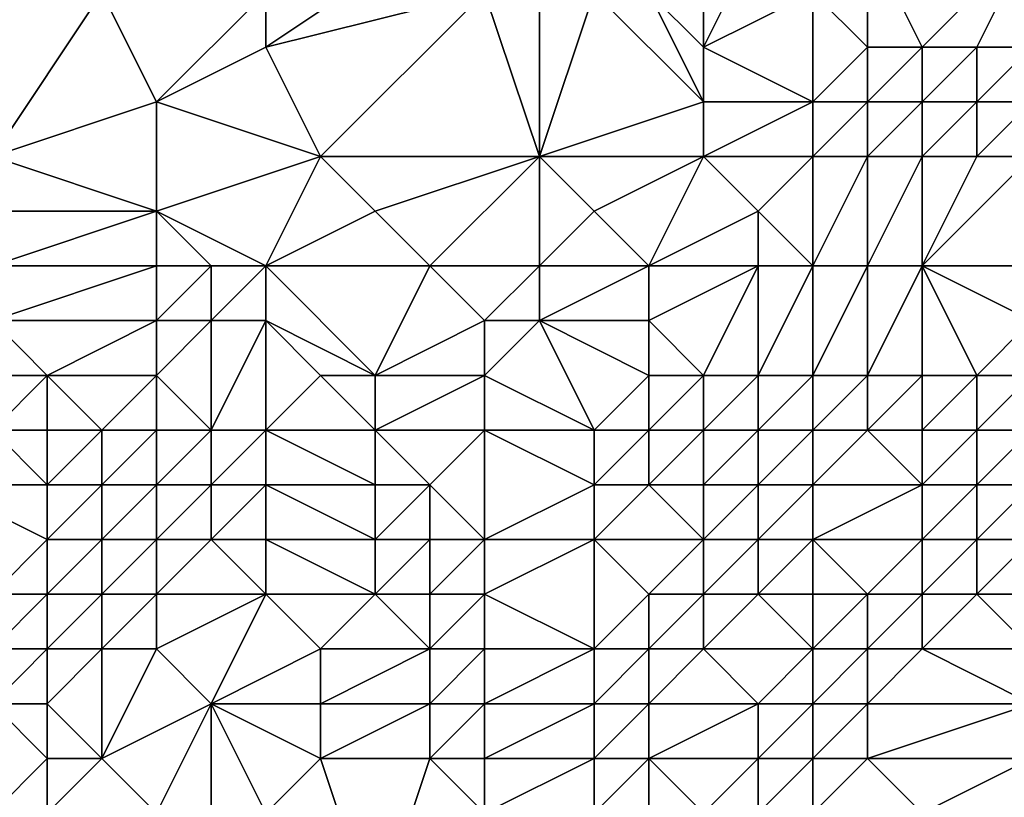
# Model space of a CAD drawing. Units: metres. Extents: x 71250 to 71875, y 359000 to 359500.
# Drawn here: x 71458 to 71476, y 359171 to 359186 of the extents above; entities that cross this region are included whole.
import ezdxf

# ---------------------------------------------------------------- set-up
doc = ezdxf.new("R2010")
doc.units = ezdxf.units.M
doc.layers.add('Terrain', color=15, linetype='Continuous')

msp = doc.modelspace()

# ---------------------------------------------------------------- linework, layer by layer
at = {"layer": 'Terrain'}
for points in [[(71462, 359185, 506.71), (71466, 359186, 509.4), (71465, 359187, 510.55), (71462, 359185, 506.71)], [(71462, 359185, 506.71), (71465, 359187, 510.55), (71462, 359186, 507.94), (71462, 359185, 506.71)], [(71470, 359185, 508.94), (71470, 359187, 510.7), (71469, 359186, 509.85), (71470, 359185, 508.94)], [(71470, 359185, 508.94), (71471, 359187, 510.51), (71470, 359187, 510.7), (71470, 359185, 508.94)], [(71470, 359185, 508.94), (71472, 359186, 510.24), (71471, 359187, 510.51), (71470, 359185, 508.94)], [(71473, 359185, 509.89), (71473, 359187, 510.71), (71472, 359186, 510.24), (71473, 359185, 509.89)], [(71474, 359185, 509.98), (71476, 359187, 510.6), (71473, 359187, 510.71), (71474, 359185, 509.98)], [(71474, 359185, 509.98), (71473, 359187, 510.71), (71473, 359185, 509.89), (71474, 359185, 509.98)], [(71475, 359185, 509.81), (71476, 359187, 510.6), (71474, 359185, 509.98), (71475, 359185, 509.81)], [(71476, 359185, 509.43), (71476, 359187, 510.6), (71475, 359185, 509.81), (71476, 359185, 509.43)], [(71457, 359183, 505.16), (71459, 359186, 507.75), (71455, 359186, 508.32), (71457, 359183, 505.16)], [(71457, 359183, 505.16), (71460, 359184, 505.53), (71459, 359186, 507.75), (71457, 359183, 505.16)], [(71460, 359184, 505.53), (71462, 359186, 507.94), (71459, 359186, 507.75), (71460, 359184, 505.53)], [(71460, 359184, 505.53), (71462, 359185, 506.71), (71462, 359186, 507.94), (71460, 359184, 505.53)], [(71462, 359185, 506.71), (71463, 359183, 504.88), (71466, 359186, 509.4), (71462, 359185, 506.71)], [(71467, 359183, 505.86), (71466, 359186, 509.4), (71463, 359183, 504.88), (71467, 359183, 505.86)], [(71467, 359183, 505.86), (71467, 359186, 509.62), (71466, 359186, 509.4), (71467, 359183, 505.86)], [(71467, 359183, 505.86), (71470, 359184, 507.83), (71468, 359186, 509.75), (71467, 359183, 505.86)], [(71467, 359183, 505.86), (71468, 359186, 509.75), (71467, 359186, 509.62), (71467, 359183, 505.86)], [(71470, 359184, 507.83), (71469, 359186, 509.85), (71468, 359186, 509.75), (71470, 359184, 507.83)], [(71470, 359184, 507.83), (71470, 359185, 508.94), (71469, 359186, 509.85), (71470, 359184, 507.83)], [(71472, 359184, 508.37), (71472, 359186, 510.24), (71470, 359185, 508.94), (71472, 359184, 508.37)], [(71472, 359184, 508.37), (71473, 359185, 509.89), (71472, 359186, 510.24), (71472, 359184, 508.37)], [(71460, 359184, 505.53), (71463, 359183, 504.88), (71462, 359185, 506.71), (71460, 359184, 505.53)], [(71472, 359184, 508.37), (71470, 359185, 508.94), (71470, 359184, 507.83), (71472, 359184, 508.37)], [(71473, 359184, 508.56), (71473, 359185, 509.89), (71472, 359184, 508.37), (71473, 359184, 508.56)], [(71474, 359184, 508.56), (71474, 359185, 509.98), (71473, 359184, 508.56), (71474, 359184, 508.56)], [(71473, 359184, 508.56), (71474, 359185, 509.98), (71473, 359185, 509.89), (71473, 359184, 508.56)], [(71475, 359184, 508.4), (71475, 359185, 509.81), (71474, 359184, 508.56), (71475, 359184, 508.4)], [(71474, 359184, 508.56), (71475, 359185, 509.81), (71474, 359185, 509.98), (71474, 359184, 508.56)], [(71476, 359184, 508.09), (71476, 359185, 509.43), (71475, 359184, 508.4), (71476, 359184, 508.09)], [(71475, 359184, 508.4), (71476, 359185, 509.43), (71475, 359185, 509.81), (71475, 359184, 508.4)], [(71460, 359182, 503.47), (71460, 359184, 505.53), (71457, 359183, 505.16), (71460, 359182, 503.47)], [(71460, 359182, 503.47), (71463, 359183, 504.88), (71460, 359184, 505.53), (71460, 359182, 503.47)], [(71470, 359183, 506.66), (71470, 359184, 507.83), (71467, 359183, 505.86), (71470, 359183, 506.66)], [(71472, 359183, 506.96), (71472, 359184, 508.37), (71470, 359183, 506.66), (71472, 359183, 506.96)], [(71470, 359183, 506.66), (71472, 359184, 508.37), (71470, 359184, 507.83), (71470, 359183, 506.66)], [(71473, 359183, 506.95), (71473, 359184, 508.56), (71472, 359183, 506.96), (71473, 359183, 506.95)], [(71472, 359183, 506.96), (71473, 359184, 508.56), (71472, 359184, 508.37), (71472, 359183, 506.96)], [(71474, 359183, 506.82), (71474, 359184, 508.56), (71473, 359183, 506.95), (71474, 359183, 506.82)], [(71473, 359183, 506.95), (71474, 359184, 508.56), (71473, 359184, 508.56), (71473, 359183, 506.95)], [(71475, 359183, 506.66), (71475, 359184, 508.4), (71474, 359183, 506.82), (71475, 359183, 506.66)], [(71474, 359183, 506.82), (71475, 359184, 508.4), (71474, 359184, 508.56), (71474, 359183, 506.82)], [(71476, 359183, 506.48), (71476, 359184, 508.09), (71475, 359183, 506.66), (71476, 359183, 506.48)], [(71475, 359183, 506.66), (71476, 359184, 508.09), (71475, 359184, 508.4), (71475, 359183, 506.66)], [(71460, 359182, 503.47), (71457, 359183, 505.16), (71457, 359182, 504.1), (71460, 359182, 503.47)], [(71462, 359181, 502.77), (71463, 359183, 504.88), (71460, 359182, 503.47), (71462, 359181, 502.77)], [(71462, 359181, 502.77), (71464, 359182, 504.29), (71463, 359183, 504.88), (71462, 359181, 502.77)], [(71464, 359182, 504.29), (71467, 359183, 505.86), (71463, 359183, 504.88), (71464, 359182, 504.29)], [(71465, 359181, 503.75), (71467, 359183, 505.86), (71464, 359182, 504.29), (71465, 359181, 503.75)], [(71467, 359181, 504.12), (71467, 359183, 505.86), (71465, 359181, 503.75), (71467, 359181, 504.12)], [(71467, 359181, 504.12), (71468, 359182, 505.15), (71467, 359183, 505.86), (71467, 359181, 504.12)], [(71468, 359182, 505.15), (71470, 359183, 506.66), (71467, 359183, 505.86), (71468, 359182, 505.15)], [(71469, 359181, 504.57), (71470, 359183, 506.66), (71468, 359182, 505.15), (71469, 359181, 504.57)], [(71469, 359181, 504.57), (71471, 359182, 505.78), (71470, 359183, 506.66), (71469, 359181, 504.57)], [(71471, 359182, 505.78), (71472, 359183, 506.96), (71470, 359183, 506.66), (71471, 359182, 505.78)], [(71472, 359181, 505), (71472, 359183, 506.96), (71471, 359182, 505.78), (71472, 359181, 505)], [(71473, 359181, 504.79), (71473, 359183, 506.95), (71472, 359181, 505), (71473, 359181, 504.79)], [(71472, 359181, 505), (71473, 359183, 506.95), (71472, 359183, 506.96), (71472, 359181, 505)], [(71474, 359181, 504.54), (71474, 359183, 506.82), (71473, 359181, 504.79), (71474, 359181, 504.54)], [(71473, 359181, 504.79), (71474, 359183, 506.82), (71473, 359183, 506.95), (71473, 359181, 504.79)], [(71477, 359181, 504.07), (71476, 359183, 506.48), (71474, 359181, 504.54), (71477, 359181, 504.07)], [(71474, 359181, 504.54), (71476, 359183, 506.48), (71475, 359183, 506.66), (71474, 359181, 504.54)], [(71474, 359181, 504.54), (71475, 359183, 506.66), (71474, 359183, 506.82), (71474, 359181, 504.54)], [(71460, 359181, 502.34), (71460, 359182, 503.47), (71457, 359181, 502.92), (71460, 359181, 502.34)], [(71457, 359181, 502.92), (71460, 359182, 503.47), (71457, 359182, 504.1), (71457, 359181, 502.92)], [(71462, 359181, 502.77), (71460, 359182, 503.47), (71461, 359181, 502.48), (71462, 359181, 502.77)], [(71461, 359181, 502.48), (71460, 359182, 503.47), (71460, 359181, 502.34), (71461, 359181, 502.48)], [(71462, 359181, 502.77), (71465, 359181, 503.75), (71464, 359182, 504.29), (71462, 359181, 502.77)], [(71469, 359181, 504.57), (71468, 359182, 505.15), (71467, 359181, 504.12), (71469, 359181, 504.57)], [(71471, 359181, 505.05), (71471, 359182, 505.78), (71469, 359181, 504.57), (71471, 359181, 505.05)], [(71472, 359181, 505), (71471, 359182, 505.78), (71471, 359181, 505.05), (71472, 359181, 505)], [(71460, 359180, 501.07), (71460, 359181, 502.34), (71457, 359180, 501.69), (71460, 359180, 501.07)], [(71457, 359180, 501.69), (71460, 359181, 502.34), (71457, 359181, 502.92), (71457, 359180, 501.69)], [(71461, 359180, 501.31), (71461, 359181, 502.48), (71460, 359180, 501.07), (71461, 359180, 501.31)], [(71460, 359180, 501.07), (71461, 359181, 502.48), (71460, 359181, 502.34), (71460, 359180, 501.07)], [(71462, 359180, 501.69), (71462, 359181, 502.77), (71461, 359180, 501.31), (71462, 359180, 501.69)], [(71461, 359180, 501.31), (71462, 359181, 502.77), (71461, 359181, 502.48), (71461, 359180, 501.31)], [(71462, 359180, 501.69), (71464, 359179, 501.65), (71462, 359181, 502.77), (71462, 359180, 501.69)], [(71462, 359181, 502.77), (71464, 359179, 501.65), (71465, 359181, 503.75), (71462, 359181, 502.77)], [(71464, 359179, 501.65), (71466, 359180, 503.28), (71465, 359181, 503.75), (71464, 359179, 501.65)], [(71466, 359180, 503.28), (71467, 359181, 504.12), (71465, 359181, 503.75), (71466, 359180, 503.28)], [(71467, 359180, 503.48), (71467, 359181, 504.12), (71466, 359180, 503.28), (71467, 359180, 503.48)], [(71469, 359180, 503.92), (71469, 359181, 504.57), (71467, 359180, 503.48), (71469, 359180, 503.92)], [(71467, 359180, 503.48), (71469, 359181, 504.57), (71467, 359181, 504.12), (71467, 359180, 503.48)], [(71470, 359179, 503.65), (71471, 359181, 505.05), (71469, 359180, 503.92), (71470, 359179, 503.65)], [(71469, 359180, 503.92), (71471, 359181, 505.05), (71469, 359181, 504.57), (71469, 359180, 503.92)], [(71471, 359179, 503.78), (71471, 359181, 505.05), (71470, 359179, 503.65), (71471, 359179, 503.78)], [(71472, 359179, 503.49), (71472, 359181, 505), (71471, 359179, 503.78), (71472, 359179, 503.49)], [(71471, 359179, 503.78), (71472, 359181, 505), (71471, 359181, 505.05), (71471, 359179, 503.78)], [(71473, 359179, 503.09), (71473, 359181, 504.79), (71472, 359179, 503.49), (71473, 359179, 503.09)], [(71472, 359179, 503.49), (71473, 359181, 504.79), (71472, 359181, 505), (71472, 359179, 503.49)], [(71474, 359179, 503.12), (71474, 359181, 504.54), (71473, 359179, 503.09), (71474, 359179, 503.12)], [(71473, 359179, 503.09), (71474, 359181, 504.54), (71473, 359181, 504.79), (71473, 359179, 503.09)], [(71475, 359179, 503.05), (71476, 359180, 503.61), (71474, 359181, 504.54), (71475, 359179, 503.05)], [(71475, 359179, 503.05), (71474, 359181, 504.54), (71474, 359179, 503.12), (71475, 359179, 503.05)], [(71476, 359180, 503.61), (71477, 359181, 504.07), (71474, 359181, 504.54), (71476, 359180, 503.61)], [(71458, 359179, 500.16), (71460, 359180, 501.07), (71457, 359180, 501.69), (71458, 359179, 500.16)], [(71458, 359179, 500.16), (71457, 359180, 501.69), (71457, 359179, 500.54), (71458, 359179, 500.16)], [(71460, 359179, 499.82), (71460, 359180, 501.07), (71458, 359179, 500.16), (71460, 359179, 499.82)], [(71461, 359178, 499.15), (71461, 359180, 501.31), (71460, 359179, 499.82), (71461, 359178, 499.15)], [(71460, 359179, 499.82), (71461, 359180, 501.31), (71460, 359180, 501.07), (71460, 359179, 499.82)], [(71462, 359178, 499.45), (71462, 359180, 501.69), (71461, 359178, 499.15), (71462, 359178, 499.45)], [(71461, 359178, 499.15), (71462, 359180, 501.69), (71461, 359180, 501.31), (71461, 359178, 499.15)], [(71462, 359178, 499.45), (71463, 359179, 500.97), (71462, 359180, 501.69), (71462, 359178, 499.45)], [(71462, 359180, 501.69), (71463, 359179, 500.97), (71464, 359179, 501.65), (71462, 359180, 501.69)], [(71466, 359179, 502.65), (71466, 359180, 503.28), (71464, 359179, 501.65), (71466, 359179, 502.65)], [(71468, 359178, 502.2), (71467, 359180, 503.48), (71466, 359179, 502.65), (71468, 359178, 502.2)], [(71466, 359179, 502.65), (71467, 359180, 503.48), (71466, 359180, 503.28), (71466, 359179, 502.65)], [(71468, 359178, 502.2), (71469, 359179, 503.26), (71467, 359180, 503.48), (71468, 359178, 502.2)], [(71469, 359179, 503.26), (71469, 359180, 503.92), (71467, 359180, 503.48), (71469, 359179, 503.26)], [(71470, 359179, 503.65), (71469, 359180, 503.92), (71469, 359179, 503.26), (71470, 359179, 503.65)], [(71476, 359179, 503.03), (71476, 359180, 503.61), (71475, 359179, 503.05), (71476, 359179, 503.03)], [(71458, 359178, 498.91), (71458, 359179, 500.16), (71457, 359178, 499.19), (71458, 359178, 498.91)], [(71457, 359178, 499.19), (71458, 359179, 500.16), (71457, 359179, 500.54), (71457, 359178, 499.19)], [(71459, 359178, 498.79), (71458, 359179, 500.16), (71458, 359178, 498.91), (71459, 359178, 498.79)], [(71459, 359178, 498.79), (71460, 359179, 499.82), (71458, 359179, 500.16), (71459, 359178, 498.79)], [(71460, 359178, 498.94), (71460, 359179, 499.82), (71459, 359178, 498.79), (71460, 359178, 498.94)], [(71461, 359178, 499.15), (71460, 359179, 499.82), (71460, 359178, 498.94), (71461, 359178, 499.15)], [(71462, 359178, 499.45), (71464, 359178, 500.91), (71463, 359179, 500.97), (71462, 359178, 499.45)], [(71464, 359178, 500.91), (71464, 359179, 501.65), (71463, 359179, 500.97), (71464, 359178, 500.91)], [(71466, 359178, 501.92), (71466, 359179, 502.65), (71464, 359178, 500.91), (71466, 359178, 501.92)], [(71464, 359178, 500.91), (71466, 359179, 502.65), (71464, 359179, 501.65), (71464, 359178, 500.91)], [(71468, 359178, 502.2), (71466, 359179, 502.65), (71466, 359178, 501.92), (71468, 359178, 502.2)], [(71469, 359178, 502.68), (71469, 359179, 503.26), (71468, 359178, 502.2), (71469, 359178, 502.68)], [(71470, 359178, 503.12), (71470, 359179, 503.65), (71469, 359178, 502.68), (71470, 359178, 503.12)], [(71469, 359178, 502.68), (71470, 359179, 503.65), (71469, 359179, 503.26), (71469, 359178, 502.68)], [(71471, 359178, 503.2), (71471, 359179, 503.78), (71470, 359178, 503.12), (71471, 359178, 503.2)], [(71470, 359178, 503.12), (71471, 359179, 503.78), (71470, 359179, 503.65), (71470, 359178, 503.12)], [(71472, 359178, 502.8), (71472, 359179, 503.49), (71471, 359178, 503.2), (71472, 359178, 502.8)], [(71471, 359178, 503.2), (71472, 359179, 503.49), (71471, 359179, 503.78), (71471, 359178, 503.2)], [(71473, 359178, 502.23), (71473, 359179, 503.09), (71472, 359178, 502.8), (71473, 359178, 502.23)], [(71472, 359178, 502.8), (71473, 359179, 503.09), (71472, 359179, 503.49), (71472, 359178, 502.8)], [(71474, 359178, 502.3), (71474, 359179, 503.12), (71473, 359178, 502.23), (71474, 359178, 502.3)], [(71473, 359178, 502.23), (71474, 359179, 503.12), (71473, 359179, 503.09), (71473, 359178, 502.23)], [(71475, 359178, 502.53), (71475, 359179, 503.05), (71474, 359178, 502.3), (71475, 359178, 502.53)], [(71474, 359178, 502.3), (71475, 359179, 503.05), (71474, 359179, 503.12), (71474, 359178, 502.3)], [(71476, 359178, 502.65), (71476, 359179, 503.03), (71475, 359178, 502.53), (71476, 359178, 502.65)], [(71475, 359178, 502.53), (71476, 359179, 503.03), (71475, 359179, 503.05), (71475, 359178, 502.53)], [(71458, 359177, 497.8), (71457, 359178, 499.19), (71456, 359177, 497.79), (71458, 359177, 497.8)], [(71458, 359177, 497.8), (71458, 359178, 498.91), (71457, 359178, 499.19), (71458, 359177, 497.8)], [(71459, 359177, 498.01), (71459, 359178, 498.79), (71458, 359177, 497.8), (71459, 359177, 498.01)], [(71458, 359177, 497.8), (71459, 359178, 498.79), (71458, 359178, 498.91), (71458, 359177, 497.8)], [(71460, 359177, 498.4), (71460, 359178, 498.94), (71459, 359177, 498.01), (71460, 359177, 498.4)], [(71459, 359177, 498.01), (71460, 359178, 498.94), (71459, 359178, 498.79), (71459, 359177, 498.01)], [(71461, 359177, 498.62), (71461, 359178, 499.15), (71460, 359177, 498.4), (71461, 359177, 498.62)], [(71460, 359177, 498.4), (71461, 359178, 499.15), (71460, 359178, 498.94), (71460, 359177, 498.4)], [(71462, 359177, 498.95), (71462, 359178, 499.45), (71461, 359177, 498.62), (71462, 359177, 498.95)], [(71461, 359177, 498.62), (71462, 359178, 499.45), (71461, 359178, 499.15), (71461, 359177, 498.62)], [(71462, 359177, 498.95), (71464, 359177, 500.55), (71462, 359178, 499.45), (71462, 359177, 498.95)], [(71462, 359178, 499.45), (71464, 359177, 500.55), (71464, 359178, 500.91), (71462, 359178, 499.45)], [(71465, 359177, 501.04), (71466, 359178, 501.92), (71464, 359178, 500.91), (71465, 359177, 501.04)], [(71465, 359177, 501.04), (71464, 359178, 500.91), (71464, 359177, 500.55), (71465, 359177, 501.04)], [(71466, 359176, 500.69), (71466, 359178, 501.92), (71465, 359177, 501.04), (71466, 359176, 500.69)], [(71466, 359176, 500.69), (71468, 359177, 501.71), (71466, 359178, 501.92), (71466, 359176, 500.69)], [(71468, 359177, 501.71), (71468, 359178, 502.2), (71466, 359178, 501.92), (71468, 359177, 501.71)], [(71469, 359177, 502.34), (71469, 359178, 502.68), (71468, 359177, 501.71), (71469, 359177, 502.34)], [(71468, 359177, 501.71), (71469, 359178, 502.68), (71468, 359178, 502.2), (71468, 359177, 501.71)], [(71470, 359177, 502.82), (71470, 359178, 503.12), (71469, 359177, 502.34), (71470, 359177, 502.82)], [(71469, 359177, 502.34), (71470, 359178, 503.12), (71469, 359178, 502.68), (71469, 359177, 502.34)], [(71471, 359177, 502.91), (71471, 359178, 503.2), (71470, 359177, 502.82), (71471, 359177, 502.91)], [(71470, 359177, 502.82), (71471, 359178, 503.2), (71470, 359178, 503.12), (71470, 359177, 502.82)], [(71472, 359177, 502.62), (71472, 359178, 502.8), (71471, 359177, 502.91), (71472, 359177, 502.62)], [(71471, 359177, 502.91), (71472, 359178, 502.8), (71471, 359178, 503.2), (71471, 359177, 502.91)], [(71474, 359177, 501.85), (71473, 359178, 502.23), (71472, 359177, 502.62), (71474, 359177, 501.85)], [(71472, 359177, 502.62), (71473, 359178, 502.23), (71472, 359178, 502.8), (71472, 359177, 502.62)], [(71474, 359177, 501.85), (71474, 359178, 502.3), (71473, 359178, 502.23), (71474, 359177, 501.85)], [(71475, 359177, 502.25), (71475, 359178, 502.53), (71474, 359177, 501.85), (71475, 359177, 502.25)], [(71474, 359177, 501.85), (71475, 359178, 502.53), (71474, 359178, 502.3), (71474, 359177, 501.85)], [(71476, 359177, 502.57), (71476, 359178, 502.65), (71475, 359177, 502.25), (71476, 359177, 502.57)], [(71475, 359177, 502.25), (71476, 359178, 502.65), (71475, 359178, 502.53), (71475, 359177, 502.25)], [(71457, 359175, 496.67), (71458, 359176, 497.3), (71456, 359177, 497.79), (71457, 359175, 496.67)], [(71458, 359176, 497.3), (71458, 359177, 497.8), (71456, 359177, 497.79), (71458, 359176, 497.3)], [(71459, 359176, 497.61), (71459, 359177, 498.01), (71458, 359176, 497.3), (71459, 359176, 497.61)], [(71458, 359176, 497.3), (71459, 359177, 498.01), (71458, 359177, 497.8), (71458, 359176, 497.3)], [(71460, 359176, 498.07), (71460, 359177, 498.4), (71459, 359176, 497.61), (71460, 359176, 498.07)], [(71459, 359176, 497.61), (71460, 359177, 498.4), (71459, 359177, 498.01), (71459, 359176, 497.61)], [(71461, 359176, 498.38), (71461, 359177, 498.62), (71460, 359176, 498.07), (71461, 359176, 498.38)], [(71460, 359176, 498.07), (71461, 359177, 498.62), (71460, 359177, 498.4), (71460, 359176, 498.07)], [(71462, 359176, 498.75), (71462, 359177, 498.95), (71461, 359176, 498.38), (71462, 359176, 498.75)], [(71461, 359176, 498.38), (71462, 359177, 498.95), (71461, 359177, 498.62), (71461, 359176, 498.38)], [(71462, 359176, 498.75), (71464, 359176, 500.23), (71462, 359177, 498.95), (71462, 359176, 498.75)], [(71462, 359177, 498.95), (71464, 359176, 500.23), (71464, 359177, 500.55), (71462, 359177, 498.95)], [(71465, 359176, 500.53), (71465, 359177, 501.04), (71464, 359176, 500.23), (71465, 359176, 500.53)], [(71464, 359176, 500.23), (71465, 359177, 501.04), (71464, 359177, 500.55), (71464, 359176, 500.23)], [(71466, 359176, 500.69), (71465, 359177, 501.04), (71465, 359176, 500.53), (71466, 359176, 500.69)], [(71468, 359176, 501.28), (71468, 359177, 501.71), (71466, 359176, 500.69), (71468, 359176, 501.28)], [(71470, 359176, 502.1), (71469, 359177, 502.34), (71468, 359176, 501.28), (71470, 359176, 502.1)], [(71468, 359176, 501.28), (71469, 359177, 502.34), (71468, 359177, 501.71), (71468, 359176, 501.28)], [(71470, 359176, 502.1), (71470, 359177, 502.82), (71469, 359177, 502.34), (71470, 359176, 502.1)], [(71471, 359176, 502.09), (71471, 359177, 502.91), (71470, 359176, 502.1), (71471, 359176, 502.09)], [(71470, 359176, 502.1), (71471, 359177, 502.91), (71470, 359177, 502.82), (71470, 359176, 502.1)], [(71472, 359176, 502.08), (71472, 359177, 502.62), (71471, 359176, 502.09), (71472, 359176, 502.08)], [(71471, 359176, 502.09), (71472, 359177, 502.62), (71471, 359177, 502.91), (71471, 359176, 502.09)], [(71474, 359176, 501.79), (71474, 359177, 501.85), (71472, 359176, 502.08), (71474, 359176, 501.79)], [(71472, 359176, 502.08), (71474, 359177, 501.85), (71472, 359177, 502.62), (71472, 359176, 502.08)], [(71475, 359176, 502.28), (71475, 359177, 502.25), (71474, 359176, 501.79), (71475, 359176, 502.28)], [(71474, 359176, 501.79), (71475, 359177, 502.25), (71474, 359177, 501.85), (71474, 359176, 501.79)], [(71476, 359176, 502.84), (71476, 359177, 502.57), (71475, 359176, 502.28), (71476, 359176, 502.84)], [(71475, 359176, 502.28), (71476, 359177, 502.57), (71475, 359177, 502.25), (71475, 359176, 502.28)], [(71458, 359175, 496.93), (71458, 359176, 497.3), (71457, 359175, 496.67), (71458, 359175, 496.93)], [(71459, 359175, 497.19), (71459, 359176, 497.61), (71458, 359175, 496.93), (71459, 359175, 497.19)], [(71458, 359175, 496.93), (71459, 359176, 497.61), (71458, 359176, 497.3), (71458, 359175, 496.93)], [(71460, 359175, 497.78), (71460, 359176, 498.07), (71459, 359175, 497.19), (71460, 359175, 497.78)], [(71459, 359175, 497.19), (71460, 359176, 498.07), (71459, 359176, 497.61), (71459, 359175, 497.19)], [(71462, 359175, 498.55), (71461, 359176, 498.38), (71460, 359175, 497.78), (71462, 359175, 498.55)], [(71460, 359175, 497.78), (71461, 359176, 498.38), (71460, 359176, 498.07), (71460, 359175, 497.78)], [(71462, 359175, 498.55), (71462, 359176, 498.75), (71461, 359176, 498.38), (71462, 359175, 498.55)], [(71462, 359175, 498.55), (71464, 359175, 499.62), (71462, 359176, 498.75), (71462, 359175, 498.55)], [(71462, 359176, 498.75), (71464, 359175, 499.62), (71464, 359176, 500.23), (71462, 359176, 498.75)], [(71465, 359175, 499.98), (71465, 359176, 500.53), (71464, 359175, 499.62), (71465, 359175, 499.98)], [(71464, 359175, 499.62), (71465, 359176, 500.53), (71464, 359176, 500.23), (71464, 359175, 499.62)], [(71466, 359175, 500.23), (71466, 359176, 500.69), (71465, 359175, 499.98), (71466, 359175, 500.23)], [(71465, 359175, 499.98), (71466, 359176, 500.69), (71465, 359176, 500.53), (71465, 359175, 499.98)], [(71468, 359174, 500.37), (71468, 359176, 501.28), (71466, 359175, 500.23), (71468, 359174, 500.37)], [(71466, 359175, 500.23), (71468, 359176, 501.28), (71466, 359176, 500.69), (71466, 359175, 500.23)], [(71468, 359174, 500.37), (71469, 359175, 501.08), (71468, 359176, 501.28), (71468, 359174, 500.37)], [(71469, 359175, 501.08), (71470, 359176, 502.1), (71468, 359176, 501.28), (71469, 359175, 501.08)], [(71470, 359175, 501.06), (71470, 359176, 502.1), (71469, 359175, 501.08), (71470, 359175, 501.06)], [(71471, 359175, 500.97), (71471, 359176, 502.09), (71470, 359175, 501.06), (71471, 359175, 500.97)], [(71470, 359175, 501.06), (71471, 359176, 502.09), (71470, 359176, 502.1), (71470, 359175, 501.06)], [(71472, 359175, 501.17), (71472, 359176, 502.08), (71471, 359175, 500.97), (71472, 359175, 501.17)], [(71471, 359175, 500.97), (71472, 359176, 502.08), (71471, 359176, 502.09), (71471, 359175, 500.97)], [(71473, 359175, 501.4), (71474, 359176, 501.79), (71472, 359176, 502.08), (71473, 359175, 501.4)], [(71473, 359175, 501.4), (71472, 359176, 502.08), (71472, 359175, 501.17), (71473, 359175, 501.4)], [(71474, 359175, 501.8), (71474, 359176, 501.79), (71473, 359175, 501.4), (71474, 359175, 501.8)], [(71475, 359175, 502.24), (71475, 359176, 502.28), (71474, 359175, 501.8), (71475, 359175, 502.24)], [(71474, 359175, 501.8), (71475, 359176, 502.28), (71474, 359176, 501.79), (71474, 359175, 501.8)], [(71476, 359175, 502.75), (71476, 359176, 502.84), (71475, 359175, 502.24), (71476, 359175, 502.75)], [(71475, 359175, 502.24), (71476, 359176, 502.84), (71475, 359176, 502.28), (71475, 359175, 502.24)], [(71458, 359174, 496.73), (71458, 359175, 496.93), (71457, 359174, 496.36), (71458, 359174, 496.73)], [(71457, 359174, 496.36), (71458, 359175, 496.93), (71457, 359175, 496.67), (71457, 359174, 496.36)], [(71459, 359174, 497.01), (71459, 359175, 497.19), (71458, 359174, 496.73), (71459, 359174, 497.01)], [(71458, 359174, 496.73), (71459, 359175, 497.19), (71458, 359175, 496.93), (71458, 359174, 496.73)], [(71460, 359174, 497.6), (71460, 359175, 497.78), (71459, 359174, 497.01), (71460, 359174, 497.6)], [(71459, 359174, 497.01), (71460, 359175, 497.78), (71459, 359175, 497.19), (71459, 359174, 497.01)], [(71461, 359173, 497.79), (71462, 359175, 498.55), (71460, 359174, 497.6), (71461, 359173, 497.79)], [(71460, 359174, 497.6), (71462, 359175, 498.55), (71460, 359175, 497.78), (71460, 359174, 497.6)], [(71461, 359173, 497.79), (71463, 359174, 498.54), (71462, 359175, 498.55), (71461, 359173, 497.79)], [(71463, 359174, 498.54), (71464, 359175, 499.62), (71462, 359175, 498.55), (71463, 359174, 498.54)], [(71465, 359174, 499.64), (71464, 359175, 499.62), (71463, 359174, 498.54), (71465, 359174, 499.64)], [(71465, 359174, 499.64), (71465, 359175, 499.98), (71464, 359175, 499.62), (71465, 359174, 499.64)], [(71466, 359174, 499.91), (71466, 359175, 500.23), (71465, 359174, 499.64), (71466, 359174, 499.91)], [(71465, 359174, 499.64), (71466, 359175, 500.23), (71465, 359175, 499.98), (71465, 359174, 499.64)], [(71468, 359174, 500.37), (71466, 359175, 500.23), (71466, 359174, 499.91), (71468, 359174, 500.37)], [(71469, 359174, 500.47), (71469, 359175, 501.08), (71468, 359174, 500.37), (71469, 359174, 500.47)], [(71470, 359174, 500.36), (71470, 359175, 501.06), (71469, 359174, 500.47), (71470, 359174, 500.36)], [(71469, 359174, 500.47), (71470, 359175, 501.06), (71469, 359175, 501.08), (71469, 359174, 500.47)], [(71472, 359174, 500.64), (71471, 359175, 500.97), (71470, 359174, 500.36), (71472, 359174, 500.64)], [(71470, 359174, 500.36), (71471, 359175, 500.97), (71470, 359175, 501.06), (71470, 359174, 500.36)], [(71472, 359174, 500.64), (71472, 359175, 501.17), (71471, 359175, 500.97), (71472, 359174, 500.64)], [(71473, 359174, 501.15), (71473, 359175, 501.4), (71472, 359174, 500.64), (71473, 359174, 501.15)], [(71472, 359174, 500.64), (71473, 359175, 501.4), (71472, 359175, 501.17), (71472, 359174, 500.64)], [(71474, 359174, 501.68), (71474, 359175, 501.8), (71473, 359174, 501.15), (71474, 359174, 501.68)], [(71473, 359174, 501.15), (71474, 359175, 501.8), (71473, 359175, 501.4), (71473, 359174, 501.15)], [(71476, 359174, 502.31), (71475, 359175, 502.24), (71474, 359174, 501.68), (71476, 359174, 502.31)], [(71474, 359174, 501.68), (71475, 359175, 502.24), (71474, 359175, 501.8), (71474, 359174, 501.68)], [(71476, 359174, 502.31), (71476, 359175, 502.75), (71475, 359175, 502.24), (71476, 359174, 502.31)], [(71458, 359173, 496.89), (71458, 359174, 496.73), (71457, 359173, 496.37), (71458, 359173, 496.89)], [(71457, 359173, 496.37), (71458, 359174, 496.73), (71457, 359174, 496.36), (71457, 359173, 496.37)], [(71459, 359172, 496.88), (71459, 359174, 497.01), (71458, 359173, 496.89), (71459, 359172, 496.88)], [(71458, 359173, 496.89), (71459, 359174, 497.01), (71458, 359174, 496.73), (71458, 359173, 496.89)], [(71459, 359172, 496.88), (71460, 359174, 497.6), (71459, 359174, 497.01), (71459, 359172, 496.88)], [(71459, 359172, 496.88), (71461, 359173, 497.79), (71460, 359174, 497.6), (71459, 359172, 496.88)], [(71461, 359173, 497.79), (71463, 359173, 498.24), (71463, 359174, 498.54), (71461, 359173, 497.79)], [(71465, 359173, 499.41), (71465, 359174, 499.64), (71463, 359173, 498.24), (71465, 359173, 499.41)], [(71463, 359173, 498.24), (71465, 359174, 499.64), (71463, 359174, 498.54), (71463, 359173, 498.24)], [(71466, 359173, 499.6), (71466, 359174, 499.91), (71465, 359173, 499.41), (71466, 359173, 499.6)], [(71465, 359173, 499.41), (71466, 359174, 499.91), (71465, 359174, 499.64), (71465, 359173, 499.41)], [(71468, 359173, 499.9), (71468, 359174, 500.37), (71466, 359173, 499.6), (71468, 359173, 499.9)], [(71466, 359173, 499.6), (71468, 359174, 500.37), (71466, 359174, 499.91), (71466, 359173, 499.6)], [(71469, 359173, 500.03), (71469, 359174, 500.47), (71468, 359173, 499.9), (71469, 359173, 500.03)], [(71468, 359173, 499.9), (71469, 359174, 500.47), (71468, 359174, 500.37), (71468, 359173, 499.9)], [(71471, 359173, 500.23), (71470, 359174, 500.36), (71469, 359173, 500.03), (71471, 359173, 500.23)], [(71469, 359173, 500.03), (71470, 359174, 500.36), (71469, 359174, 500.47), (71469, 359173, 500.03)], [(71471, 359173, 500.23), (71472, 359174, 500.64), (71470, 359174, 500.36), (71471, 359173, 500.23)], [(71472, 359173, 500.62), (71472, 359174, 500.64), (71471, 359173, 500.23), (71472, 359173, 500.62)], [(71473, 359173, 501.13), (71473, 359174, 501.15), (71472, 359173, 500.62), (71473, 359173, 501.13)], [(71472, 359173, 500.62), (71473, 359174, 501.15), (71472, 359174, 500.64), (71472, 359173, 500.62)], [(71476, 359173, 502.23), (71474, 359174, 501.68), (71473, 359173, 501.13), (71476, 359173, 502.23)], [(71473, 359173, 501.13), (71474, 359174, 501.68), (71473, 359174, 501.15), (71473, 359173, 501.13)], [(71476, 359173, 502.23), (71476, 359174, 502.31), (71474, 359174, 501.68), (71476, 359173, 502.23)], [(71457, 359171, 495.81), (71458, 359172, 496.71), (71457, 359173, 496.37), (71457, 359171, 495.81)], [(71458, 359172, 496.71), (71458, 359173, 496.89), (71457, 359173, 496.37), (71458, 359172, 496.71)], [(71459, 359172, 496.88), (71458, 359173, 496.89), (71458, 359172, 496.71), (71459, 359172, 496.88)], [(71460, 359171, 496.59), (71461, 359173, 497.79), (71459, 359172, 496.88), (71460, 359171, 496.59)], [(71461, 359171, 496.97), (71461, 359173, 497.79), (71460, 359171, 496.59), (71461, 359171, 496.97)], [(71462, 359171, 497.44), (71463, 359172, 497.97), (71461, 359173, 497.79), (71462, 359171, 497.44)], [(71462, 359171, 497.44), (71461, 359173, 497.79), (71461, 359171, 496.97), (71462, 359171, 497.44)], [(71461, 359173, 497.79), (71463, 359172, 497.97), (71463, 359173, 498.24), (71461, 359173, 497.79)], [(71465, 359172, 498.88), (71465, 359173, 499.41), (71463, 359172, 497.97), (71465, 359172, 498.88)], [(71463, 359172, 497.97), (71465, 359173, 499.41), (71463, 359173, 498.24), (71463, 359172, 497.97)], [(71466, 359172, 499.11), (71466, 359173, 499.6), (71465, 359172, 498.88), (71466, 359172, 499.11)], [(71465, 359172, 498.88), (71466, 359173, 499.6), (71465, 359173, 499.41), (71465, 359172, 498.88)], [(71468, 359172, 499.67), (71468, 359173, 499.9), (71466, 359172, 499.11), (71468, 359172, 499.67)], [(71466, 359172, 499.11), (71468, 359173, 499.9), (71466, 359173, 499.6), (71466, 359172, 499.11)], [(71469, 359172, 499.82), (71469, 359173, 500.03), (71468, 359172, 499.67), (71469, 359172, 499.82)], [(71468, 359172, 499.67), (71469, 359173, 500.03), (71468, 359173, 499.9), (71468, 359172, 499.67)], [(71471, 359172, 500.04), (71471, 359173, 500.23), (71469, 359172, 499.82), (71471, 359172, 500.04)], [(71469, 359172, 499.82), (71471, 359173, 500.23), (71469, 359173, 500.03), (71469, 359172, 499.82)], [(71472, 359172, 500.61), (71472, 359173, 500.62), (71471, 359172, 500.04), (71472, 359172, 500.61)], [(71471, 359172, 500.04), (71472, 359173, 500.62), (71471, 359173, 500.23), (71471, 359172, 500.04)], [(71473, 359172, 501.18), (71473, 359173, 501.13), (71472, 359172, 500.61), (71473, 359172, 501.18)], [(71472, 359172, 500.61), (71473, 359173, 501.13), (71472, 359173, 500.62), (71472, 359172, 500.61)], [(71476, 359172, 502.39), (71476, 359173, 502.23), (71473, 359172, 501.18), (71476, 359172, 502.39)], [(71473, 359172, 501.18), (71476, 359173, 502.23), (71473, 359173, 501.13), (71473, 359172, 501.18)], [(71458, 359171, 496.16), (71458, 359172, 496.71), (71457, 359171, 495.81), (71458, 359171, 496.16)], [(71460, 359171, 496.59), (71459, 359172, 496.88), (71458, 359171, 496.16), (71460, 359171, 496.59)], [(71458, 359171, 496.16), (71459, 359172, 496.88), (71458, 359172, 496.71), (71458, 359171, 496.16)], [(71462, 359171, 497.44), (71464, 359169, 498.35), (71463, 359172, 497.97), (71462, 359171, 497.44)], [(71464, 359169, 498.35), (71465, 359172, 498.88), (71463, 359172, 497.97), (71464, 359169, 498.35)], [(71464, 359169, 498.35), (71466, 359171, 498.54), (71465, 359172, 498.88), (71464, 359169, 498.35)], [(71466, 359171, 498.54), (71466, 359172, 499.11), (71465, 359172, 498.88), (71466, 359171, 498.54)], [(71468, 359171, 499.55), (71468, 359172, 499.67), (71466, 359171, 498.54), (71468, 359171, 499.55)], [(71466, 359171, 498.54), (71468, 359172, 499.67), (71466, 359172, 499.11), (71466, 359171, 498.54)], [(71469, 359171, 499.82), (71469, 359172, 499.82), (71468, 359171, 499.55), (71469, 359171, 499.82)], [(71468, 359171, 499.55), (71469, 359172, 499.82), (71468, 359172, 499.67), (71468, 359171, 499.55)], [(71470, 359171, 500), (71471, 359172, 500.04), (71469, 359172, 499.82), (71470, 359171, 500)], [(71470, 359171, 500), (71469, 359172, 499.82), (71469, 359171, 499.82), (71470, 359171, 500)], [(71471, 359171, 500.44), (71471, 359172, 500.04), (71470, 359171, 500), (71471, 359171, 500.44)], [(71472, 359171, 501.24), (71472, 359172, 500.61), (71471, 359171, 500.44), (71472, 359171, 501.24)], [(71471, 359171, 500.44), (71472, 359172, 500.61), (71471, 359172, 500.04), (71471, 359171, 500.44)], [(71474, 359171, 502.06), (71473, 359172, 501.18), (71472, 359171, 501.24), (71474, 359171, 502.06)], [(71472, 359171, 501.24), (71473, 359172, 501.18), (71472, 359172, 500.61), (71472, 359171, 501.24)], [(71474, 359171, 502.06), (71476, 359172, 502.39), (71473, 359172, 501.18), (71474, 359171, 502.06)], [(71477, 359171, 503.02), (71476, 359172, 502.39), (71474, 359171, 502.06), (71477, 359171, 503.02)]]:
    msp.add_3dface(points, dxfattribs=at)

doc.saveas('drawing.dxf')
